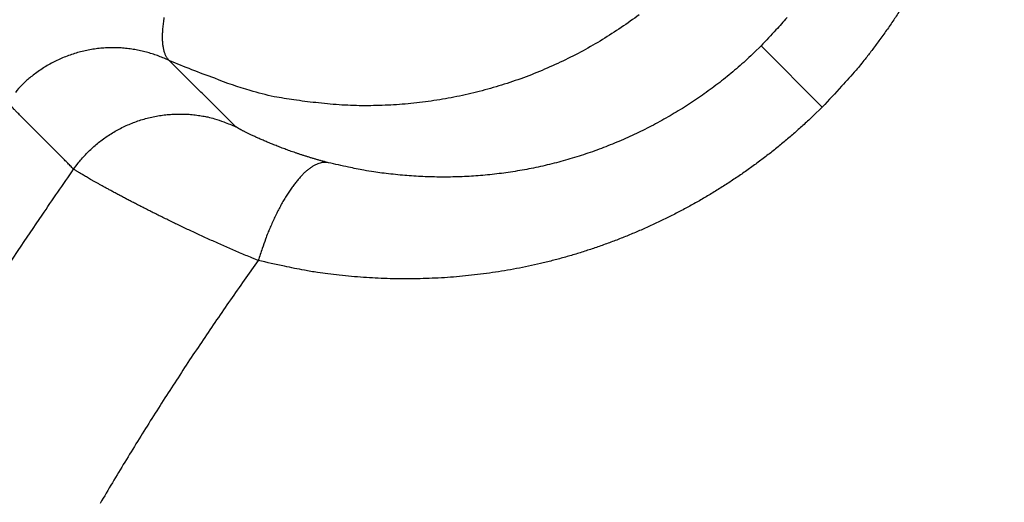
# Model space of a CAD drawing. Units: millimetres. Extents: x -1188 to 0, y 0 to 840.
# Drawn here: x -860 to -858, y 336 to 337 of the extents above; entities that cross this region are included whole.
import ezdxf

# ---------------------------------------------------------------- set-up
doc = ezdxf.new("R2010")
doc.units = ezdxf.units.MM
doc.header["$LTSCALE"] = 4
doc.layers.get('0').update_dxf_attribs({"lineweight": 25})

msp = doc.modelspace()

# ---------------------------------------------------------------- linework, layer by layer
at = {"linetype": 'Continuous'}
msp.add_line((-858.65737, 336.780757), (-858.56316, 336.686547), dxfattribs=at)
for points in [[(-938.78323, 261.832647, 0), (-938.50187, 261.832647)], [(-943.5664, 261.832647, 0), (-943.28504, 261.832647, 0), (-943.00368, 261.832647)], [(-949.19366, 261.832647, 0), (-948.9123, 261.832647)], [(-957.07183, 261.832657, 0), (-956.79047, 261.832657)], [(-958.47865, 261.832657, 0.00000001), (-958.19728, 261.832657)], [(-961.29228, 261.832667, 0.00000001), (-961.01092, 261.832667)], [(-901.39514, 261.832697, 0.00000087), (-901.12265, 261.832707, 0.00000071), (-900.85046, 261.832727, 0.00000057), (-900.57834, 261.832737, 0.00000041), (-900.30608, 261.832747, 0.00000028), (-900.03347, 261.832767, 0.00000012), (-899.76027, 261.832777, -0.00000002), (-899.48631, 261.832797, -0.00000017), (-899.21131, 261.832807, -0.00000031), (-898.9351, 261.832817, -0.00000046), (-898.65742, 261.832837, -0.00000059), (-898.37808, 261.832847, -0.00000073), (-898.0968, 261.832857, -0.00000086), (-897.81342, 261.832867, -0.000001), (-897.52761, 261.832877, -0.00000112), (-897.23923, 261.832887, -0.00000126)], [(-919.65067, 261.832647, 0.00000011), (-919.36978, 261.832647, 0.00000016), (-919.08903, 261.832647, 0.0000002), (-918.80823, 261.832647, 0.0000002), (-918.52739, 261.832647, 0.00000017), (-918.24657, 261.832647, 0.00000016), (-917.96575, 261.832647, 0.00000015), (-917.68493, 261.832647, 0.00000014), (-917.40411, 261.832647, 0.00000012), (-917.12329, 261.832657, 0.00000011), (-916.84247, 261.832657, 0.0000001), (-916.56165, 261.832657, 0.00000009), (-916.28084, 261.832657, 0.00000007), (-916.00002, 261.832657, 0.00000006), (-915.7192, 261.832667, 0.00000005), (-915.43838, 261.832667, 0.00000004), (-915.15756, 261.832667, 0.00000002), (-914.87674, 261.832667)], [(-920.21327, 261.832647, -0.00000002), (-919.93189, 261.832647)], [(-914.03428, 261.832677, -0.00000003), (-913.75346, 261.832677, -0.00000004), (-913.47264, 261.832677, -0.00000005), (-913.19182, 261.832677, -0.00000007), (-912.911, 261.832687, -0.00000008), (-912.63018, 261.832687, -0.00000009), (-912.34936, 261.832687, -0.0000001), (-912.06854, 261.832687, -0.00000012), (-911.78772, 261.832687, -0.00000013), (-911.5069, 261.832687, -0.00000014), (-911.22608, 261.832697, -0.00000015), (-910.94527, 261.832697, -0.00000017), (-910.66444, 261.832697, -0.00000018), (-910.38361, 261.832697, -0.00000019), (-910.10281, 261.832697, -0.0000002), (-909.82203, 261.832697, -0.00000022), (-909.54117, 261.832697, -0.00000024), (-909.26016, 261.832697, -0.00000024), (-908.97953, 261.832697, -0.00000023), (-908.69894, 261.832697, -0.00000028), (-908.41366, 261.832687, -0.0000004), (-908.11973, 261.832687, -0.00000042)], [(-873.78811, 261.832707, -0.00000037), (-873.50702, 261.832697, 0.00000004), (-873.2264, 261.832687, 0.00000044)], [(-892.63969, 261.832807, -0.00000034), (-892.35833, 261.832797, -0.00000024), (-892.07697, 261.832787, -0.00000014), (-891.7956, 261.832777, -0.00000004), (-891.51424, 261.832757, 0.00000006), (-891.23288, 261.832747, 0.00000016), (-890.95152, 261.832737, 0.00000026), (-890.67015, 261.832727, 0.00000036), (-890.38879, 261.832707, 0.00000046)], [(-905.82235, 261.832667, 0.00000007), (-905.54287, 261.832657, 0.00000014), (-905.26465, 261.832657, 0.00000022), (-904.98739, 261.832647, 0.00000029), (-904.71097, 261.832647, 0.00000037), (-904.43565, 261.832647, 0.00000046), (-904.16148, 261.832647, 0.00000052), (-903.88661, 261.832647, 0.00000057), (-903.60918, 261.832647, 0.0000009)], [(-907.82337, 261.832687, -0.00000041), (-907.53115, 261.832687, -0.00000038), (-907.24228, 261.832677, -0.00000028), (-906.95499, 261.832677, -0.00000021), (-906.66924, 261.832677, -0.00000014), (-906.38536, 261.832667, -0.00000008), (-906.10313, 261.832667)], [(-866.49459, 261.832267, -0.00000009), (-866.28229, 261.832237, 0.00000019), (-866.07072, 261.832207, 0.00000044)], [(-885.20672, 261.832587, -0.00000021), (-884.93704, 261.832577, 0.00000014), (-884.67029, 261.832567, 0.00000053)], [(-887.57516, 261.832647, 0.00000018), (-887.26083, 261.832637, -0.0000007)], [(-878.89258, 261.832677, -0.0000002), (-878.62818, 261.832697, -0.00000041)], [(-879.42503, 261.832647, 0.00000025), (-879.15778, 261.832667)], [(-858.44259, 336.836737, -0.00481388), (-858.45305, 336.820737, -0.00534296), (-858.46406, 336.804737, -0.00642447), (-858.47572, 336.788627, -0.00487506), (-858.48688, 336.773637, -0.00161322), (-858.49713, 336.760187, -0.00697508), (-858.51103, 336.743517, -0.01218353), (-858.53337, 336.718637, -0.00596607), (-858.56318, 336.686537, -0.00314676)], [(-859.5693, 336.758037), (-859.57061, 336.759457, -0.02008527), (-859.57184, 336.760997, -0.01921175), (-859.57297, 336.762677, -0.01815165), (-859.57402, 336.764497, -0.01705076), (-859.57498, 336.766447, -0.01585933), (-859.57585, 336.768527, -0.01471693), (-859.57663, 336.770747, -0.01356122), (-859.57732, 336.773087, -0.0125081), (-859.57792, 336.775577, -0.01147987), (-859.57844, 336.778187, -0.01056747), (-859.57886, 336.780947, -0.00969409), (-859.5792, 336.783827, -0.00893035), (-859.57944, 336.786847, -0.00820631), (-859.5796, 336.789997, -0.00757746), (-859.57966, 336.793277, -0.00698356), (-859.57964, 336.796697, -0.00646896), (-859.57953, 336.800247, -0.00598307), (-859.57933, 336.803937, -0.00556194), (-859.57903, 336.807757, -0.00516358), (-859.57865, 336.811707, -0.0048177), (-859.57818, 336.815787, -0.00448954), (-859.57762, 336.820007, -0.00420387), (-859.57696, 336.824357, -0.00393186)], [(-858.8453, 336.828717, -0.01191071), (-858.87294, 336.809027, -0.01207103), (-858.90178, 336.790497, -0.01219442), (-858.9318, 336.773277, -0.01226426), (-858.96287, 336.757397, -0.01239671), (-858.99494, 336.743017, -0.01247515), (-859.02786, 336.730177, -0.01258091), (-859.06156, 336.718997, -0.01259746), (-859.09588, 336.709467, -0.01258535), (-859.1307, 336.701717, -0.01269567), (-859.16591, 336.695727, -0.01292475), (-859.20141, 336.691597, -0.01260915), (-859.23688, 336.689197, -0.0118623), (-859.27213, 336.688557, -0.01287277), (-859.30769, 336.689887, -0.01498221), (-859.34363, 336.693307, -0.01168701), (-859.37725, 336.697597, -0.00481916), (-859.4075, 336.702397, -0.01563418), (-859.44459, 336.711927, -0.02641355), (-859.49923, 336.730797, -0.01336295), (-859.5693, 336.758037, -0.0072512)], [(-858.61745, 336.824387, -0.01223402), (-858.63455, 336.805327, -0.00599104), (-858.65738, 336.780737, -0.00315999)], [(-859.5693, 336.758037), (-859.57719, 336.761637, 0.01147924), (-859.58534, 336.764927, 0.01101596), (-859.59375, 336.767897, 0.01088071), (-859.60239, 336.770527, 0.01124694), (-859.61126, 336.772777, 0.0114206), (-859.62032, 336.774647, 0.01152827), (-859.62955, 336.776107, 0.01159881), (-859.63892, 336.777147, 0.0117442), (-859.64842, 336.777737, 0.01182146), (-859.65799, 336.777877, 0.01192125), (-859.66762, 336.777557, 0.01197056), (-859.67726, 336.776767, 0.01203626), (-859.68689, 336.775507, 0.01207511), (-859.69647, 336.773777, 0.01212703), (-859.70597, 336.771577, 0.01211352), (-859.71535, 336.768927, 0.01205352), (-859.72457, 336.765817, 0.0121256), (-859.73362, 336.762277, 0.01229114), (-859.74246, 336.758287, 0.01197214), (-859.75104, 336.753947, 0.01123902), (-859.75931, 336.749247, 0.01214683), (-859.76738, 336.744097, 0.01405979), (-859.77527, 336.738447, 0.0109901), (-859.78248, 336.732937, 0.00460153), (-859.78885, 336.727777, 0.01458753), (-859.7962, 336.720677, 0.02454893), (-859.80643, 336.709167, 0.01246135)], [(-858.65738, 336.780737), (-858.66796, 336.770397, -0.00548582), (-858.67876, 336.760287, -0.0055151), (-858.68979, 336.750437, -0.00549506), (-858.70102, 336.740817, -0.00543123), (-858.71246, 336.731457, -0.00538894), (-858.72409, 336.722337, -0.00535382), (-858.73591, 336.713487, -0.00532349), (-858.74792, 336.704887, -0.00528995), (-858.7601, 336.696547, -0.00526449), (-858.77245, 336.688467, -0.00523903), (-858.78495, 336.680657, -0.00522037), (-858.79761, 336.673107, -0.00520191), (-858.81042, 336.665837, -0.00518996), (-858.82337, 336.658837, -0.005179), (-858.83644, 336.652117, -0.00517406), (-858.84964, 336.645667, -0.00517075), (-858.86296, 336.639517, -0.00517292), (-858.87639, 336.633637, -0.00517729), (-858.88992, 336.628057, -0.00518689), (-858.90354, 336.622757, -0.00519965), (-858.91725, 336.617757, -0.005216), (-858.93104, 336.613047, -0.0052348), (-858.9449, 336.608647, -0.0052611), (-858.95883, 336.604537, -0.00529591), (-858.97282, 336.600747, -0.0053169), (-858.98686, 336.597257, -0.00532147), (-859.00095, 336.594077, -0.00530574), (-859.01507, 336.591187, -0.00525731), (-859.02923, 336.588617, -0.00522265), (-859.04341, 336.586337, -0.00518718), (-859.05762, 336.584367, -0.00515664), (-859.07184, 336.582677, -0.00511816), (-859.08608, 336.581297, -0.00509347), (-859.10032, 336.580197, -0.0050697), (-859.11455, 336.579397, -0.00503304), (-859.12878, 336.578877, -0.00497535), (-859.14299, 336.578647, -0.00499454), (-859.1572, 336.578707, -0.00506648), (-859.1714, 336.579047, -0.00491059), (-859.18552, 336.579657, -0.004576), (-859.19952, 336.580537, -0.00502063), (-859.2137, 336.581727, -0.00594727), (-859.22815, 336.583277, -0.00453046), (-859.24169, 336.584887, -0.00159758), (-859.25391, 336.586487, -0.00633071), (-859.26944, 336.589137, -0.01089335), (-859.29315, 336.593977, -0.00535574), (-859.32406, 336.600787, -0.00284752)], [(-859.46672, 336.656207), (-859.46928, 336.658757, 0.00000047), (-859.47185, 336.661297, 0.00000048), (-859.47441, 336.663847, 0.00000047), (-859.47698, 336.666397, 0.00000042), (-859.47955, 336.668937, 0.00000038), (-859.48211, 336.671487, 0.00000035), (-859.48468, 336.674027, 0.00000032), (-859.48724, 336.676577, 0.00000028), (-859.48981, 336.679127, 0.00000025), (-859.49237, 336.681667, 0.00000022), (-859.49494, 336.684217, 0.00000018), (-859.4975, 336.686767, 0.00000015), (-859.50007, 336.689307, 0.00000012), (-859.50263, 336.691857, 0.00000008), (-859.5052, 336.694407, 0.00000005), (-859.50776, 336.696947), (-859.51033, 336.699497), (-859.51289, 336.702037, -0.00000005), (-859.51546, 336.704587, -0.00000009), (-859.51802, 336.707137, -0.00000012), (-859.52059, 336.709677, -0.00000015), (-859.52315, 336.712227, -0.00000019), (-859.52572, 336.714767, -0.00000022), (-859.52828, 336.717317, -0.00000026), (-859.53084, 336.719867, -0.00000029), (-859.53341, 336.722407, -0.00000032), (-859.53597, 336.724947, -0.00000036), (-859.53854, 336.727497, -0.0000004), (-859.54111, 336.730047, -0.00000042), (-859.54367, 336.732587, -0.00000041), (-859.54621, 336.735117, -0.0000005), (-859.54879, 336.737677, -0.00000067), (-859.55144, 336.740307, -0.00000051), (-859.55392, 336.742767, -0.00000012), (-859.55617, 336.744997, -0.00000083), (-859.55905, 336.747857, -0.00000157), (-859.56349, 336.752267, -0.00000078), (-859.5693, 336.758037, -0.0000004)], [(-859.71666, 336.590907), (-859.71923, 336.593487, 0.0000015), (-859.72179, 336.596057, 0.00000149), (-859.72436, 336.598627, 0.0000015), (-859.72692, 336.601207, 0.00000153), (-859.72949, 336.603777, 0.00000155), (-859.73205, 336.606347, 0.00000157), (-859.73461, 336.608927, 0.00000159), (-859.73718, 336.611497, 0.00000162), (-859.73974, 336.614067, 0.00000164), (-859.74231, 336.616637, 0.00000166), (-859.74487, 336.619217, 0.00000168), (-859.74743, 336.621787, 0.0000017), (-859.75, 336.624357, 0.00000172), (-859.75256, 336.626927, 0.00000175), (-859.75512, 336.629507, 0.00000177), (-859.75769, 336.632077, 0.00000179), (-859.76025, 336.634647, 0.00000181), (-859.76281, 336.637217, 0.00000183), (-859.76537, 336.639787, 0.00000185), (-859.76794, 336.642357, 0.00000188), (-859.7705, 336.644927, 0.0000019), (-859.77306, 336.647507, 0.00000192), (-859.77562, 336.650077, 0.00000194), (-859.77819, 336.652647, 0.00000197), (-859.78075, 336.655217, 0.00000198), (-859.78331, 336.657787, 0.00000199), (-859.78587, 336.660357, 0.00000203), (-859.78844, 336.662927, 0.0000021), (-859.791, 336.665497, 0.00000205), (-859.79356, 336.668067, 0.00000193), (-859.7961, 336.670617, 0.00000216), (-859.79868, 336.673207, 0.00000262), (-859.80133, 336.675857, 0.00000199), (-859.80381, 336.678347, 0.00000065), (-859.80605, 336.680597, 0.00000288), (-859.80893, 336.683487, 0.00000505), (-859.81337, 336.687937, 0.00000248), (-859.81918, 336.693767, 0.00000131)], [(-858.56318, 336.686537), (-858.577, 336.673027, -0.00546249), (-858.5911, 336.659837, -0.0054918), (-858.60549, 336.646957, -0.00547196), (-858.62015, 336.634397, -0.00540845), (-858.63508, 336.622167, -0.00536647), (-858.65026, 336.610247, -0.00533165), (-858.66569, 336.598677, -0.00530167), (-858.68136, 336.587437, -0.00526849), (-858.69725, 336.576527, -0.00524342), (-858.71336, 336.565967, -0.00521835), (-858.72968, 336.555757, -0.00520011), (-858.7462, 336.545887, -0.00518207), (-858.7629, 336.536367, -0.00517059), (-858.77979, 336.527207, -0.00516008), (-858.79685, 336.518417, -0.00515562), (-858.81406, 336.509977, -0.0051528), (-858.83143, 336.501917, -0.0051555), (-858.84894, 336.494227, -0.00516039), (-858.86658, 336.486907, -0.00517055), (-858.88434, 336.479967, -0.00518386), (-858.90222, 336.473417, -0.00520084), (-858.9202, 336.467237, -0.00522024), (-858.93828, 336.461457, -0.0052472), (-858.95644, 336.456067, -0.00528263), (-858.97467, 336.451087, -0.00530439), (-858.99297, 336.446487, -0.00530977), (-859.01133, 336.442307, -0.005295), (-859.02974, 336.438507, -0.00524761), (-859.04819, 336.435107, -0.00521398), (-859.06668, 336.432097, -0.00517952), (-859.0852, 336.429487, -0.00515003), (-859.10373, 336.427247, -0.00511257), (-859.12228, 336.425407, -0.00508893), (-859.14083, 336.423927, -0.00506617), (-859.15938, 336.422847, -0.00503057), (-859.17792, 336.422127, -0.0049739), (-859.19644, 336.421787, -0.00499412), (-859.21494, 336.421817, -0.00506711), (-859.23344, 336.422227, -0.00491224), (-859.25183, 336.422967, -0.00457844), (-859.27007, 336.424067, -0.00502434), (-859.28854, 336.425577, -0.00595308), (-859.30735, 336.427557, -0.00453596), (-859.32499, 336.429617, -0.00159962), (-859.3409, 336.431657, -0.00634004), (-859.36113, 336.435057, -0.0109139), (-859.39199, 336.441307, -0.00536767), (-859.43223, 336.450087, -0.00285428)], [(-859.71666, 336.590907), (-859.7115, 336.597907, -0.01146464), (-859.70596, 336.604747, -0.01100016), (-859.70004, 336.611437, -0.01086453), (-859.69375, 336.617947, -0.01123131), (-859.68707, 336.624237, -0.0114055), (-859.68005, 336.630287, -0.01151392), (-859.67267, 336.636057, -0.01158543), (-859.66496, 336.641527, -0.01173219), (-859.65693, 336.646667, -0.01181103), (-859.64862, 336.651457, -0.01191268), (-859.64003, 336.655857, -0.01196411), (-859.6312, 336.659867, -0.01203215), (-859.62215, 336.663447, -0.01207356), (-859.61292, 336.666597, -0.01212816), (-859.60354, 336.669287, -0.01211758), (-859.59404, 336.671527, -0.01206048), (-859.58445, 336.673297, -0.01213565), (-859.57481, 336.674597, -0.01230426), (-859.56514, 336.675407, -0.01198827), (-859.55552, 336.675777, -0.01125713), (-859.546, 336.675687, -0.01216884), (-859.53643, 336.675107, -0.01408805), (-859.52679, 336.673987, -0.01101624), (-859.5178, 336.672677, -0.00461541), (-859.50973, 336.671257, -0.01462413), (-859.49985, 336.668597, -0.02461882), (-859.48533, 336.663497, -0.01250227), (-859.46672, 336.656207, -0.00682215)], [(-859.32406, 336.600787), (-859.32899, 336.602077, -0.00192624), (-859.33387, 336.603377, -0.0019995), (-859.33869, 336.604717, -0.00199901), (-859.34345, 336.606077, -0.00191363), (-859.34816, 336.607457, -0.00186347), (-859.3528, 336.608857, -0.00182202), (-859.35738, 336.610277, -0.00178841), (-859.3619, 336.611707, -0.00173971), (-859.36634, 336.613147, -0.00170574), (-859.37072, 336.614607, -0.00166245), (-859.37502, 336.616067, -0.00163224), (-859.37925, 336.617537, -0.00159096), (-859.3834, 336.619007, -0.00156333), (-859.38747, 336.620477, -0.00152476), (-859.39146, 336.621947, -0.00149992), (-859.39536, 336.623407, -0.00146376), (-859.39918, 336.624867, -0.00144163), (-859.40291, 336.626317, -0.00140789), (-859.40655, 336.627747, -0.0013885), (-859.4101, 336.629177, -0.00135709), (-859.41355, 336.630577, -0.00134065), (-859.41691, 336.631967, -0.00131195), (-859.42016, 336.633327, -0.00129829), (-859.42331, 336.634677, -0.0012713), (-859.42636, 336.635987, -0.00126237), (-859.4293, 336.637277, -0.00124208), (-859.43214, 336.638537, -0.00124852), (-859.43487, 336.639767, -0.00125347), (-859.43748, 336.640957, -0.00127358), (-859.43999, 336.642117, -0.00128122), (-859.44239, 336.643237, -0.00130713), (-859.44468, 336.644327, -0.00132118), (-859.44686, 336.645377, -0.00135684), (-859.44893, 336.646387, -0.00138146), (-859.45088, 336.647357, -0.00142895), (-859.45273, 336.648287, -0.00146256), (-859.45446, 336.649167, -0.00153796), (-859.45609, 336.650007, -0.00161801), (-859.4576, 336.650807, -0.00169864), (-859.459, 336.651557, -0.00172247), (-859.46028, 336.652257, -0.00198581), (-859.46146, 336.652907, -0.0024944), (-859.46252, 336.653517, -0.00236243), (-859.46346, 336.654057, -0.00126745), (-859.46425, 336.654527, -0.00365885), (-859.46501, 336.654997, -0.00938611), (-859.46584, 336.655567, -0.00852548), (-859.46672, 336.656207, -0.00667617)], [(-860.03598, 336.075367, -0.00183425), (-860.01781, 336.108647, -0.00182743), (-859.9994, 336.141787, -0.00181393), (-859.98075, 336.174787, -0.00182742), (-859.96184, 336.207677, -0.00186191), (-859.94266, 336.240467, -0.00180744), (-859.92333, 336.273007, -0.0016864), (-859.90388, 336.305207, -0.00185865), (-859.88386, 336.337777, -0.00221205), (-859.86309, 336.370917, -0.00167907), (-859.84345, 336.401957, -0.00057889), (-859.82557, 336.429947, -0.00236326), (-859.8021, 336.465557, -0.0040617), (-859.76528, 336.519947, -0.00198575), (-859.71666, 336.590907, -0.00105244)], [(-859.43223, 336.450087), (-859.44188, 336.454057, -0.00117867), (-859.45144, 336.458047, -0.00121983), (-859.46091, 336.462057, -0.00121566), (-859.47029, 336.466077, -0.00116035), (-859.47956, 336.470097, -0.00112678), (-859.48872, 336.474127, -0.00109895), (-859.49777, 336.478147, -0.00107603), (-859.5067, 336.482167, -0.00104441), (-859.51551, 336.486167, -0.00102184), (-859.5242, 336.490167, -0.00099402), (-859.53274, 336.494137, -0.00097417), (-859.54116, 336.498077, -0.00094802), (-859.54942, 336.501997, -0.00093014), (-859.55754, 336.505877, -0.00090602), (-859.5655, 336.509717, -0.00089018), (-859.57331, 336.513527, -0.00086786), (-859.58095, 336.517277, -0.00085398), (-859.58842, 336.520977, -0.00083345), (-859.59572, 336.524627, -0.00082152), (-859.60283, 336.528217, -0.00080272), (-859.60976, 336.531737, -0.00079287), (-859.61651, 336.535187, -0.00077598), (-859.62305, 336.538557, -0.00076817), (-859.6294, 336.541857, -0.00075283), (-859.63554, 336.545067, -0.00074803), (-859.64147, 336.548197, -0.00073647), (-859.64718, 336.551237, -0.00073916), (-859.65268, 336.554177, -0.00073875), (-859.65796, 336.557017, -0.00074763), (-859.66303, 336.559767, -0.00074864), (-859.66787, 336.562417, -0.00076054), (-859.67249, 336.564957, -0.00076464), (-859.67689, 336.567397, -0.00078146), (-859.68107, 336.569737, -0.00079075), (-859.68503, 336.571957, -0.00081364), (-859.68876, 336.574077, -0.00082741), (-859.69226, 336.576077, -0.00086442), (-859.69554, 336.577967, -0.00090127), (-859.69858, 336.579737, -0.0009418), (-859.7014, 336.581397, -0.00095166), (-859.70398, 336.582917, -0.00108418), (-859.70634, 336.584337, -0.00133825), (-859.70847, 336.585627, -0.00128022), (-859.71034, 336.586767, -0.00072738), (-859.71192, 336.587747, -0.00194869), (-859.71341, 336.588687, -0.00503501), (-859.715, 336.589757, -0.00487895), (-859.71666, 336.590907, -0.00404885)], [(-859.32406, 336.600787), (-859.32711, 336.601197, 0.0326992), (-859.33028, 336.601217, 0.03015825), (-859.33359, 336.600847, 0.02795045), (-859.33702, 336.600087, 0.02666478), (-859.34057, 336.598897, 0.02447265), (-859.34423, 336.597287, 0.02218355), (-859.34798, 336.595227, 0.01982932), (-859.35182, 336.592727, 0.01787982), (-859.35574, 336.589777, 0.0159478), (-859.35973, 336.586387, 0.0143549), (-859.36377, 336.582537, 0.01285261), (-859.36784, 336.578267, 0.01163289), (-859.37195, 336.573567, 0.01051556), (-859.37606, 336.568447, 0.0096104), (-859.38016, 336.562927, 0.00875393), (-859.38424, 336.557037, 0.00802378), (-859.38829, 336.550787, 0.00745495), (-859.39229, 336.544207, 0.00703596), (-859.39623, 336.537297, 0.00640039), (-859.40009, 336.530157, 0.00567453), (-859.40384, 336.522807, 0.00580827), (-859.40753, 336.515117, 0.00636656), (-859.41117, 336.507047, 0.00473417), (-859.41452, 336.499347, 0.00193739), (-859.4175, 336.492287, 0.00598402), (-859.421, 336.483087, 0.00950569), (-859.42597, 336.468827, 0.00464082), (-859.43223, 336.450087, 0.00249546)], [(-859.43223, 336.450087), (-859.45383, 336.419747, 0.00188657), (-859.47521, 336.389257, 0.00188644), (-859.49635, 336.358597, 0.0018868), (-859.51726, 336.327777, 0.0018882), (-859.53793, 336.296797, 0.00188943), (-859.55837, 336.265667, 0.00189066), (-859.57857, 336.234387, 0.00189192), (-859.59853, 336.202947, 0.00189355), (-859.61825, 336.171357, 0.0018951), (-859.63773, 336.139627, 0.00189694), (-859.65696, 336.107737, 0.00189871), (-859.67595, 336.075707, 0.00190081)]]:
    msp.add_lwpolyline(points, format="xyb", dxfattribs=at)
for radius in [14.35, 7]:
    msp.add_circle((-855.5, 333.623387), radius, dxfattribs=at)
msp.add_arc((-855.5, 333.623387), 14.5, 13.452124, 283.11503, dxfattribs=at)

doc.saveas('drawing.dxf')
